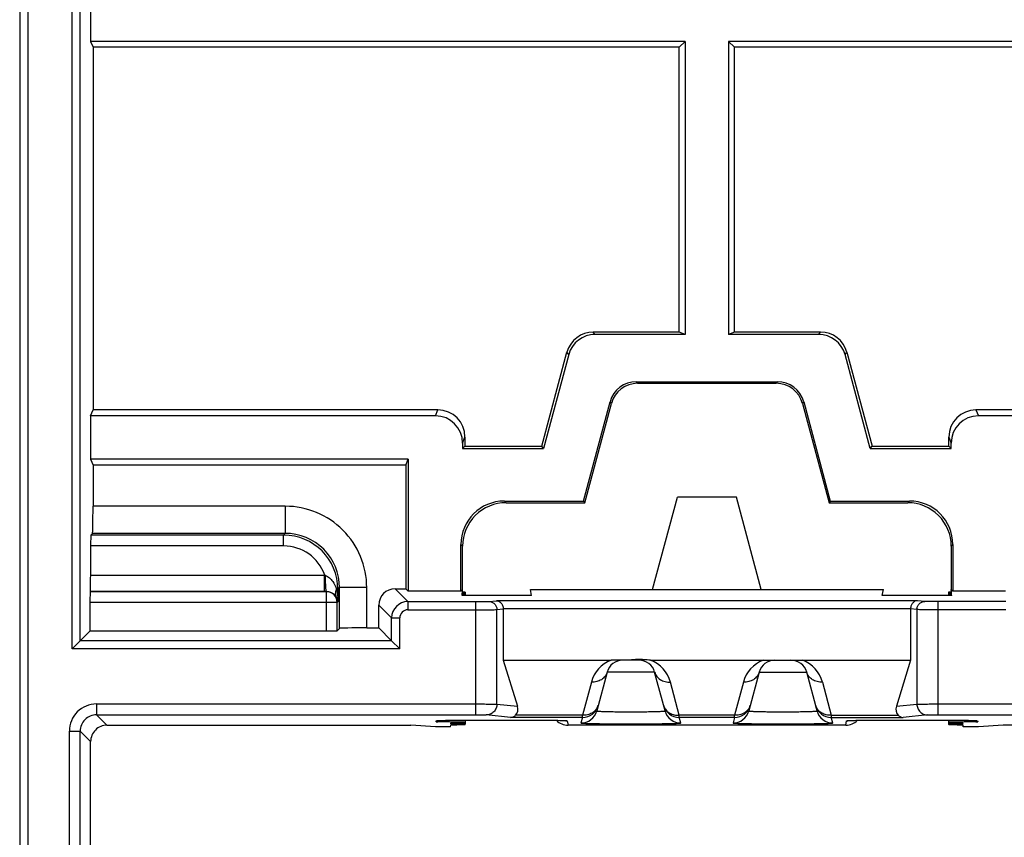
# Model space of a CAD drawing. Units: millimetres. Extents: x -103 to 103, y -73 to 73.
# Drawn here: x -80 to -62, y -15 to 0 of the extents above; entities that cross this region are included whole.
import ezdxf

# ---------------------------------------------------------------- set-up
doc = ezdxf.new("R2010")
doc.units = ezdxf.units.MM
doc.header["$LTSCALE"] = 16.335
doc.layers.get('0').update_dxf_attribs({"linetype": 'CONTINUOUS'})
for name, color, linetype in [('ASSI', 7, 'CONTINUOUS'), ('DRAFT', 7, 'CONTINUOUS'), ('RACCORDO', 7, 'CONTINUOUS')]:
    doc.layers.add(name, color=color, linetype=linetype)

msp = doc.modelspace()

# ---------------------------------------------------------------- linework, layer by layer
at = {"color": 7, "linetype": 'CONTINUOUS'}
for p, q in [((-67.9, -0.4), (-68.009, -0.509)), ((-66.991, -0.509), (-67.1, -0.4)), ((-56.65, -0.4), (-67.1, -0.4)), ((-56.759, -0.509), (-66.991, -0.509)), ((-66.956, -8.8), (-68.044, -8.8))]:
    msp.add_line(p, q, dxfattribs=at)
at = {"layer": 'ASSI', "color": 7, "linetype": 'CONTINUOUS'}
for p, q in [((-71.95, -10.547), (-71.95, -10.608)), ((-63.05, -10.547), (-63.05, -10.608)), ((-71.95, -12.905), (-71.95, -12.983)), ((-63.05, -12.905), (-63.05, -12.983))]:
    msp.add_line(p, q, dxfattribs=at)
at = {"layer": 'DRAFT', "color": 7, "linetype": 'CONTINUOUS'}
for p, q in [((-78.85, 0.4), (-78.85, -0.4)), ((-78.85, -0.4), (-78.806, -0.509)), ((-67.9, -0.4), (-78.85, -0.4)), ((-78.806, -0.509), (-78.806, -7.191)), ((-68.009, -0.509), (-78.806, -0.509)), ((-68.009, -5.756), (-68.009, -0.509)), ((-67.9, -0.4), (-67.9, -5.8)), ((-67.1, -0.4), (-67.1, -5.8)), ((-66.991, -5.756), (-66.991, -0.509)), ((-67.9, -5.8), (-68.009, -5.756)), ((-66.991, -5.756), (-67.1, -5.8)), ((-78.85, -7.3), (-78.806, -7.191)), ((-78.85, -7.3), (-78.85, -8.1)), ((-72, -7.9), (-71.956, -7.856)), ((-72, -7.9), (-70.507, -7.9)), ((-71.956, -7.856), (-70.541, -7.856)), ((-70.507, -7.9), (-70.541, -7.856)), ((-64.493, -7.9), (-64.459, -7.856)), ((-64.493, -7.9), (-63, -7.9)), ((-64.459, -7.856), (-63.044, -7.856)), ((-63, -7.9), (-63.044, -7.856)), ((-78.85, -8.1), (-78.806, -8.209)), ((-73, -8.1), (-78.85, -8.1)), ((-73.044, -8.209), (-73, -8.1)), ((-73, -8.1), (-73, -10.53)), ((-73.044, -8.209), (-78.806, -8.209)), ((-73.044, -8.209), (-73.044, -10.486)), ((-69.773, -8.87), (-69.75, -8.9)), ((-68.5, -10.5), (-68.044, -8.8)), ((-66.5, -10.5), (-66.956, -8.8)), ((-65.227, -8.87), (-65.25, -8.9)), ((-73, -10.53), (-73.044, -10.486)), ((-72.03, -10.53), (-72, -10.5)), ((-72.004, -10.542), (-72, -10.5)), ((-70.731, -10.608), (-70.75, -10.5)), ((-70.75, -10.5), (-64.25, -10.5)), ((-64.269, -10.608), (-64.25, -10.5)), ((-62.996, -10.542), (-63, -10.5)), ((-63, -10.5), (-62.97, -10.53)), ((-72.03, -10.53), (-73, -10.53)), ((-72.009, -10.608), (-72.008, -10.586)), ((-70.731, -10.608), (-72.009, -10.608)), ((-72.007, -10.578), (-72.004, -10.551)), ((-62.991, -10.608), (-64.269, -10.608)), ((-62.993, -10.578), (-62.996, -10.551)), ((-62.991, -10.608), (-62.992, -10.586)), ((-62, -10.53), (-62.97, -10.53)), ((-72.5, -13.03), (-72.956, -13)), ((-72.221, -13.03), (-72.5, -13.03)), ((-72.221, -13.03), (-72.218, -12.99)), ((-72.217, -12.975), (-72.215, -12.955)), ((-62.783, -12.975), (-62.785, -12.955)), ((-62.779, -13.03), (-62.782, -12.99)), ((-62.5, -13.03), (-62.779, -13.03)), ((-62.044, -13), (-62.5, -13.03))]:
    msp.add_line(p, q, dxfattribs=at)
for centre, start_param, end_param in [((-72.45, -10.582), -0.484444, 0.48139), ((-72.45, -10.547), -0.47112, 0.468066), ((-62.55, -10.582), 8.943388, 9.909222), ((-62.55, -10.547), 2.673527, 3.612713), ((-72.45, -12.983), 5.195186, 7.36813), ((-62.55, -12.983), 8.339833, 10.512777)]:
    msp.add_ellipse(centre, major_axis=(0.5, 0), ratio=0.017455, start_param=start_param, end_param=end_param, dxfattribs=at)
at = {"layer": 'RACCORDO', "color": 253, "linetype": 'CONTINUOUS'}
for p, q in [((-80.157, 59.057), (-80.157, -59.057)), ((-80.007, 59.057), (-80.007, -59.057)), ((-79.193, -11.593), (-79.193, 11.593)), ((-79.043, -11.443), (-79.043, 11.443)), ((-69.561, -5.8), (-69.594, -5.756)), ((-65.439, -5.8), (-65.406, -5.756)), ((-70.044, -6.171), (-70.077, -6.127)), ((-64.956, -6.171), (-64.923, -6.127)), ((-68.777, -6.7), (-68.8, -6.67)), ((-66.223, -6.7), (-66.2, -6.67)), ((-69.26, -7.071), (-69.283, -7.041)), ((-65.74, -7.071), (-65.717, -7.041)), ((-72.5, -7.3), (-72.456, -7.191)), ((-62.544, -7.191), (-62.5, -7.3)), ((-72, -7.8), (-71.956, -7.691)), ((-63.044, -7.691), (-63, -7.8)), ((-71.2, -8.9), (-71.23, -8.87)), ((-63.8, -8.9), (-63.77, -8.87)), ((-75.265, -8.965), (-78.806, -8.965)), ((-75.265, -8.965), (-75.265, -9.465)), ((-75.296, -9.497), (-78.847, -9.497)), ((-75.265, -9.465), (-78.815, -9.465)), ((-75.296, -9.497), (-75.265, -9.465)), ((-75.296, -9.697), (-75.296, -9.497)), ((-75.296, -9.697), (-78.85, -9.697)), ((-72, -9.7), (-72.03, -9.67)), ((-63, -9.7), (-62.97, -9.67)), ((-78.85, -10.235), (-74.541, -10.235)), ((-74.541, -10.535), (-74.541, -10.235)), ((-74.321, -10.496), (-74.297, -10.496)), ((-74.297, -10.496), (-74.265, -10.465)), ((-74.297, -10.496), (-74.297, -10.726)), ((-74.265, -11.215), (-74.265, -10.465)), ((-73.765, -10.465), (-74.265, -10.465)), ((-73.765, -11.206), (-73.765, -10.465)), ((-73.244, -10.486), (-73.007, -10.723)), ((-74.509, -10.538), (-78.859, -10.538)), ((-78.855, -10.535), (-74.541, -10.535)), ((-74.541, -10.535), (-74.505, -10.535)), ((-74.509, -10.538), (-74.505, -10.535)), ((-74.509, -11.262), (-74.509, -10.538)), ((-74.309, -10.738), (-78.862, -10.738)), ((-74.309, -10.738), (-74.297, -10.726)), ((-74.309, -11.259), (-74.309, -10.738)), ((-73.544, -10.786), (-73.307, -11.023)), ((-73.007, -10.723), (-73.007, -10.873)), ((-73.007, -10.723), (-71.762, -10.723)), ((-73.007, -10.873), (-71.762, -10.873)), ((-71.762, -10.723), (-71.762, -12.808)), ((-71.516, -10.719), (-71.376, -10.705)), ((-63.624, -10.705), (-71.376, -10.705)), ((-71.368, -10.869), (-71.25, -10.857)), ((-71.368, -12.611), (-71.368, -10.869)), ((-63.75, -10.855), (-71.25, -10.855)), ((-63.632, -10.869), (-63.75, -10.857)), ((-63.632, -10.869), (-63.632, -12.611)), ((-63.484, -10.719), (-63.624, -10.705)), ((-63.238, -12.808), (-63.238, -10.723)), ((-61.993, -10.723), (-63.238, -10.723)), ((-61.993, -10.873), (-63.238, -10.873)), ((-73.307, -11.443), (-73.307, -11.023)), ((-73.307, -11.023), (-73.157, -11.023)), ((-73.157, -11.593), (-73.157, -11.023)), ((-73.157, -11.593), (-79.193, -11.593)), ((-73.307, -11.443), (-79.043, -11.443)), ((-68.462, -12.022), (-69.338, -12.022)), ((-66.538, -12.022), (-65.662, -12.022)), ((-69.628, -12.205), (-69.791, -12.815)), ((-68.009, -12.815), (-68.172, -12.205)), ((-66.828, -12.205), (-66.991, -12.815)), ((-65.372, -12.205), (-65.209, -12.815)), ((-78.742, -12.608), (-78.742, -12.808)), ((-78.742, -12.608), (-71.762, -12.608)), ((-71.368, -12.611), (-70.991, -12.648)), ((-64.009, -12.648), (-63.632, -12.611)), ((-63.238, -12.608), (-49.262, -12.608)), ((-78.55, -13), (-78.742, -12.808)), ((-78.742, -12.808), (-71.762, -12.808)), ((-71.117, -12.855), (-71.565, -12.811)), ((-69.791, -12.855), (-71.117, -12.855)), ((-69.791, -12.815), (-71.024, -12.815)), ((-69.791, -12.855), (-69.819, -12.958)), ((-69.791, -12.855), (-69.791, -12.815)), ((-68.009, -12.855), (-68.009, -12.815)), ((-66.991, -12.815), (-68.009, -12.815)), ((-67.981, -12.958), (-68.009, -12.855)), ((-66.991, -12.855), (-68.009, -12.855)), ((-66.991, -12.855), (-67.019, -12.958)), ((-66.991, -12.855), (-66.991, -12.815)), ((-65.209, -12.815), (-65.209, -12.855)), ((-65.209, -12.815), (-63.976, -12.815)), ((-65.181, -12.958), (-65.209, -12.855)), ((-65.209, -12.855), (-63.883, -12.855)), ((-63.435, -12.811), (-63.883, -12.855)), ((-63.238, -12.808), (-49.262, -12.808)), ((-72.488, -12.939), (-72.486, -12.918)), ((-71.682, -12.904), (-71.682, -12.904)), ((-70.887, -12.904), (-70.887, -12.904)), ((-70.072, -12.918), (-70.058, -12.999)), ((-64.942, -12.999), (-64.928, -12.918)), ((-64.113, -12.904), (-64.113, -12.904)), ((-63.318, -12.904), (-63.318, -12.904)), ((-62.514, -12.918), (-62.512, -12.939)), ((-79.242, -57.892), (-79.242, -13.108)), ((-79.242, -13.108), (-79.042, -13.108)), ((-79.042, -57.892), (-79.042, -13.108)), ((-78.85, -13.3), (-79.042, -13.108))]:
    msp.add_line(p, q, dxfattribs=at)
at = {"layer": 'RACCORDO', "color": 7, "linetype": 'CONTINUOUS'}
for p, q in [((-68.009, -5.756), (-69.594, -5.756)), ((-67.9, -5.8), (-69.561, -5.8)), ((-65.439, -5.8), (-67.1, -5.8)), ((-65.406, -5.756), (-66.991, -5.756)), ((-70.541, -7.856), (-70.077, -6.127)), ((-64.923, -6.127), (-64.459, -7.856)), ((-70.044, -6.171), (-70.507, -7.9)), ((-64.493, -7.9), (-64.956, -6.171)), ((-68.8, -6.67), (-66.2, -6.67)), ((-68.777, -6.7), (-66.223, -6.7)), ((-69.773, -8.87), (-69.283, -7.041)), ((-69.75, -8.9), (-69.26, -7.071)), ((-65.74, -7.071), (-65.25, -8.9)), ((-65.717, -7.041), (-65.227, -8.87)), ((-72.456, -7.191), (-78.806, -7.191)), ((-56.759, -7.191), (-62.544, -7.191)), ((-72.5, -7.3), (-78.85, -7.3)), ((-56.65, -7.3), (-62.5, -7.3)), ((-71.956, -7.691), (-71.956, -7.856)), ((-63.044, -7.856), (-63.044, -7.691)), ((-72, -7.8), (-72, -7.9)), ((-63, -7.9), (-63, -7.8)), ((-78.806, -8.209), (-78.806, -8.965)), ((-71.23, -8.87), (-69.773, -8.87)), ((-65.227, -8.87), (-63.77, -8.87)), ((-71.2, -8.9), (-69.75, -8.9)), ((-65.25, -8.9), (-63.8, -8.9)), ((-78.847, -9.497), (-78.815, -9.465)), ((-78.85, -9.697), (-78.85, -10.235)), ((-72.03, -10.53), (-72.03, -9.67)), ((-72, -10.5), (-72, -9.7)), ((-63, -9.7), (-63, -10.5)), ((-62.97, -9.67), (-62.97, -10.53)), ((-73.244, -10.486), (-73.044, -10.486)), ((-78.859, -10.538), (-78.855, -10.535)), ((-78.862, -11.262), (-78.862, -10.738)), ((-73.544, -11.206), (-73.544, -10.786)), ((-71.25, -10.855), (-71.25, -11.8)), ((-63.75, -10.855), (-63.75, -11.8)), ((-74.265, -11.215), (-74.309, -11.259)), ((-73.765, -11.206), (-73.544, -11.206)), ((-73.307, -11.443), (-73.544, -11.206)), ((-79.043, -11.443), (-78.862, -11.262)), ((-78.862, -11.262), (-74.509, -11.262)), ((-79.043, -11.443), (-79.193, -11.593)), ((-73.307, -11.443), (-73.157, -11.593)), ((-71.25, -11.8), (-70.991, -12.648)), ((-71.25, -11.8), (-69.264, -11.8)), ((-68.752, -11.8), (-69.262, -11.8)), ((-68.536, -11.8), (-66.464, -11.8)), ((-66.462, -11.8), (-65.738, -11.8)), ((-65.736, -11.8), (-63.75, -11.8)), ((-63.75, -11.8), (-64.009, -12.648)), ((-69.338, -12.022), (-69.529, -12.736)), ((-68.271, -12.736), (-68.462, -12.022)), ((-66.538, -12.022), (-66.729, -12.736)), ((-65.471, -12.736), (-65.662, -12.022)), ((-78.55, -13), (-72.956, -13)), ((-72.441, -12.914), (-72.437, -12.914)), ((-72.437, -12.914), (-72.431, -12.913)), ((-72.431, -12.913), (-72.424, -12.913)), ((-72.424, -12.913), (-72.416, -12.912)), ((-72.416, -12.912), (-72.402, -12.912)), ((-72.402, -12.912), (-72.386, -12.911)), ((-72.386, -12.911), (-72.36, -12.911)), ((-72.36, -12.911), (-72.321, -12.91)), ((-72.321, -12.91), (-72.264, -12.908)), ((-72.264, -12.908), (-72.184, -12.907)), ((-72.184, -12.907), (-72.059, -12.906)), ((-72.059, -12.906), (-71.894, -12.904)), ((-71.894, -12.904), (-71.686, -12.904)), ((-71.686, -12.904), (-70.695, -12.904)), ((-70.695, -12.904), (-70.517, -12.905)), ((-70.517, -12.905), (-70.395, -12.907)), ((-70.395, -12.907), (-70.304, -12.908)), ((-70.304, -12.908), (-70.247, -12.909)), ((-70.247, -12.909), (-70.207, -12.91)), ((-70.207, -12.91), (-70.18, -12.911)), ((-70.18, -12.911), (-70.157, -12.912)), ((-70.157, -12.912), (-70.143, -12.913)), ((-70.143, -12.913), (-70.134, -12.913)), ((-70.134, -12.913), (-70.128, -12.913)), ((-64.942, -12.999), (-70.058, -12.999)), ((-64.883, -12.914), (-64.878, -12.914)), ((-64.878, -12.914), (-64.873, -12.913)), ((-64.873, -12.913), (-64.866, -12.913)), ((-64.866, -12.913), (-64.854, -12.912)), ((-64.854, -12.912), (-64.84, -12.912)), ((-64.84, -12.912), (-64.817, -12.911)), ((-64.817, -12.911), (-64.783, -12.91)), ((-64.783, -12.91), (-64.734, -12.909)), ((-64.734, -12.909), (-64.666, -12.908)), ((-64.666, -12.908), (-64.562, -12.906)), ((-64.562, -12.906), (-64.409, -12.905)), ((-64.409, -12.905), (-64.212, -12.904)), ((-64.212, -12.904), (-63.281, -12.904)), ((-63.281, -12.904), (-63.084, -12.905)), ((-63.084, -12.905), (-62.927, -12.906)), ((-62.927, -12.906), (-62.807, -12.907)), ((-62.807, -12.907), (-62.727, -12.908)), ((-62.727, -12.908), (-62.677, -12.91)), ((-62.677, -12.91), (-62.641, -12.91)), ((-62.641, -12.91), (-62.617, -12.911)), ((-62.617, -12.911), (-62.596, -12.912)), ((-62.596, -12.912), (-62.583, -12.913)), ((-62.583, -12.913), (-62.576, -12.913)), ((-62.576, -12.913), (-62.569, -12.913)), ((-62.569, -12.913), (-62.564, -12.913)), ((-50.456, -13), (-62.044, -13)), ((-78.85, -57.7), (-78.85, -13.3))]:
    msp.add_line(p, q, dxfattribs=at)
for points in [[(-72.445, -12.914), (-72.445, -12.914), (-72.445, -12.914), (-72.444, -12.914), (-72.443, -12.914), (-72.441, -12.914)], [(-70.128, -12.913), (-70.122, -12.914), (-70.119, -12.914)], [(-70.119, -12.914), (-70.116, -12.914), (-70.115, -12.914)], [(-64.887, -12.914), (-64.887, -12.914), (-64.886, -12.914), (-64.886, -12.914), (-64.884, -12.914), (-64.883, -12.914)], [(-62.564, -12.913), (-62.559, -12.914), (-62.558, -12.914), (-62.557, -12.914), (-62.556, -12.914)]]:
    msp.add_lwpolyline(points, dxfattribs=at)
for centre, radius, start, end in [((-68.777, -7.2), 0.5, 89.9983, 165.0017), ((-66.223, -7.2), 0.5, 14.9983, 90.0017), ((-71.2, -9.7), 0.8, 89.9969, 180.0031), ((-63.8, -9.7), 0.8, 359.9968, 90.0032), ((-69.048, -12.1), 0.3, 90, 165.0013), ((-68.752, -12.1), 0.3, 15, 90), ((-66.248, -12.1), 0.3, 90, 165.0001), ((-65.952, -12.1), 0.3, 15, 90), ((-78.55, -13.3), 0.3, 89.9972, 180.0028), ((-72.489, -12.636), 0.303, 270.0849, 294.924), ((-62.511, -12.636), 0.303, 245.0761, 269.9151)]:
    msp.add_arc(centre, radius, start, end, dxfattribs=at)
at = {"layer": 'RACCORDO', "color": 253, "linetype": 'CONTINUOUS'}
for centre, radius, start, end in [((-75.265, -10.465), 1.5, 359.9968, 90.0032), ((-75.296, -10.496), 1, 0.0018, 89.9982), ((-75.265, -10.465), 1, 359.9865, 90.0152), ((-75.296, -10.496), 0.8, 19.083, 90.004), ((-74.257, -9.524), 0.765, 248.2176, 249.5258), ((-74.509, -10.739), 0.2, 0.021, 89.979), ((-73.007, -11.023), 0.3, 90.0086, 179.9896), ((-73.007, -11.023), 0.15, 89.9971, 180.0029), ((-69.048, -12.36), 0.6, 111.0893, 165.0011), ((-68.752, -12.36), 0.6, 14.9991, 68.9103), ((-66.248, -12.36), 0.6, 111.089, 165.0014), ((-65.952, -12.36), 0.6, 14.9994, 68.9098), ((-78.742, -13.108), 0.5, 89.9968, 180.0032), ((-69.791, -12.555), 0.3, 269.9914, 344.9967), ((-69.715, -12.576), 0.221, 340.0133, 344.9931), ((-68.009, -12.555), 0.3, 195.0033, 270.0086), ((-68.085, -12.576), 0.221, 195.0069, 199.9867), ((-66.991, -12.555), 0.3, 269.9914, 344.9967), ((-66.915, -12.576), 0.221, 340.0133, 344.9931), ((-65.209, -12.555), 0.3, 195.0033, 270.0086), ((-65.285, -12.576), 0.221, 195.0069, 199.9867), ((-78.742, -13.108), 0.3, 89.9799, 180.0185), ((-69.819, -12.658), 0.3, 269.9949, 344.9932), ((-67.981, -12.658), 0.3, 195.0068, 270.0051), ((-67.019, -12.658), 0.3, 269.9949, 344.9932), ((-65.181, -12.658), 0.3, 195.0068, 270.0051), ((-72.487, -12.617), 0.301, 270.0188, 279.7794), ((-70.072, -12.617), 0.301, 260.3875, 269.9851), ((-64.928, -12.617), 0.301, 270.0149, 279.6121), ((-62.513, -12.617), 0.301, 260.2204, 269.9812)]:
    msp.add_arc(centre, radius, start, end, dxfattribs=at)
at = {"layer": 'RACCORDO', "color": 7, "linetype": 'CONTINUOUS'}
for centre, major_axis, ratio, start_param, end_param in [((-69.594, -6.256), (-0.304, 0.397), 0.999758, -0.654382, 0.654382), ((-69.561, -6.3), (0.304, -0.397), 0.999758, 2.487211, 3.795974), ((-65.439, -6.3), (-0.304, -0.397), 0.999758, 2.487211, 3.795974), ((-65.406, -6.256), (0.304, 0.397), 0.999758, -0.654382, 0.654382), ((-68.8, -7.17), (-0.304, 0.397), 0.999758, -0.654382, 0.654382), ((-66.2, -7.17), (0.304, 0.397), 0.999758, -0.654382, 0.654382), ((-72.456, -7.691), (0.186, 0.465), 0.998896, -1.190093, 0.379942), ((-62.544, -7.691), (-0.186, 0.465), 0.998896, -0.379942, 1.190093), ((-72.5, -7.8), (-0.186, -0.465), 0.998896, 1.9515, 3.521535), ((-62.5, -7.8), (-0.186, 0.465), 0.998896, -0.379942, 1.190093), ((-71.23, -9.67), (0.566, -0.566), 0.999695, 2.356347, 3.926839), ((-63.77, -9.67), (0.566, 0.566), 0.999695, -0.785246, 0.785246), ((-78.815, -8.965), (0, 0.5), 0.017455, -3.124139, -1.570796), ((-78.847, -9.697), (0, 0.2), 0.017455, 0.017453, 1.570796), ((-78.855, -10.235), (0, 0.3), 0.017455, -3.124139, -1.570796), ((-73.244, -10.786), (0.212, -0.212), 0.999695, 2.356347, 3.926839), ((-78.859, -10.738), (0, 0.2), 0.017455, 0.017453, 1.570796), ((-73.765, -11.215), (0.5, 0), 0.017455, 1.570796, 3.124139), ((-74.509, -11.259), (0.2, 0), 0.017455, -1.570796, -0.017453), ((-71.194, -12.648), (-0.178, 0.16), 0.733488, -3.201572, -2.257153), ((-63.806, -12.648), (0.178, 0.16), 0.733488, -4.026033, -3.081613), ((-72.45, -12.948), (0.5, 0), 0.017455, 5.202101, 7.930621), ((-70.058, -12.699), (0.3, 0.013), 0.999689, -2.411139, -1.614101), ((-64.942, -12.699), (0.3, -0.013), 0.999689, -1.527491, -0.730454), ((-62.55, -12.948), (0.5, 0), 0.017455, 7.777342, 10.505862)]:
    msp.add_ellipse(centre, major_axis=major_axis, ratio=ratio, start_param=start_param, end_param=end_param, dxfattribs=at)
at = {"layer": 'RACCORDO', "color": 253, "linetype": 'CONTINUOUS'}
for points, knots in [([(-74.524, -10.241), (-74.497, -10.251), (-74.448, -10.284), (-74.372, -10.367), (-74.336, -10.444), (-74.321, -10.496)], [0, 0, 0, 0, 0.259604, 0.513315, 1, 1, 1, 1]), ([(-74.505, -10.535), (-74.506, -10.535), (-74.507, -10.532), (-74.509, -10.528), (-74.511, -10.52), (-74.513, -10.505), (-74.516, -10.481), (-74.519, -10.445), (-74.521, -10.401), (-74.523, -10.351), (-74.524, -10.297), (-74.524, -10.26), (-74.524, -10.241)], [0, 0, 0, 0, 0.008862, 0.025611, 0.051022, 0.085102, 0.178192, 0.30183, 0.451623, 0.622093, 0.807219, 1, 1, 1, 1]), ([(-74.324, -10.637), (-74.334, -10.617), (-74.343, -10.567), (-74.331, -10.52), (-74.321, -10.496)], [0, 0, 0, 0, 0.470308, 1, 1, 1, 1]), ([(-74.321, -10.496), (-74.317, -10.515), (-74.303, -10.591), (-74.297, -10.668), (-74.297, -10.726)], [0, 0, 0, 0, 0.250584, 1, 1, 1, 1]), ([(-74.505, -10.535), (-74.48, -10.535), (-74.436, -10.543), (-74.372, -10.576), (-74.338, -10.612), (-74.324, -10.637)], [0, 0, 0, 0, 0.344693, 0.60679, 1, 1, 1, 1]), ([(-74.324, -10.637), (-74.32, -10.644), (-74.305, -10.672), (-74.298, -10.703), (-74.297, -10.726)], [0, 0, 0, 0, 0.265151, 1, 1, 1, 1]), ([(-71.762, -10.723), (-71.733, -10.723), (-71.68, -10.722), (-71.608, -10.722), (-71.554, -10.721), (-71.526, -10.72), (-71.516, -10.719)], [0, 0, 0, 0, 0.347253, 0.652608, 0.879277, 1, 1, 1, 1]), ([(-71.762, -10.873), (-71.716, -10.873), (-71.631, -10.872), (-71.515, -10.872), (-71.429, -10.871), (-71.384, -10.87), (-71.368, -10.869)], [0, 0, 0, 0, 0.347287, 0.652668, 0.879342, 1, 1, 1, 1]), ([(-71.516, -10.719), (-71.497, -10.719), (-71.458, -10.727), (-71.409, -10.76), (-71.376, -10.81), (-71.368, -10.849), (-71.368, -10.869)], [0, 0, 0, 0, 0.24818, 0.497533, 0.748327, 1, 1, 1, 1]), ([(-63.632, -10.869), (-63.632, -10.849), (-63.624, -10.81), (-63.591, -10.76), (-63.542, -10.727), (-63.503, -10.719), (-63.484, -10.719)], [0, 0, 0, 0, 0.251673, 0.502467, 0.75182, 1, 1, 1, 1]), ([(-63.238, -10.873), (-63.284, -10.873), (-63.369, -10.872), (-63.485, -10.872), (-63.571, -10.871), (-63.616, -10.87), (-63.632, -10.869)], [0, 0, 0, 0, 0.347288, 0.652669, 0.879342, 1, 1, 1, 1]), ([(-63.238, -10.723), (-63.267, -10.723), (-63.32, -10.722), (-63.392, -10.722), (-63.446, -10.721), (-63.474, -10.72), (-63.484, -10.719)], [0, 0, 0, 0, 0.347252, 0.652606, 0.879274, 1, 1, 1, 1]), ([(-69.338, -12.022), (-69.346, -12.05), (-69.372, -12.104), (-69.441, -12.166), (-69.53, -12.202), (-69.595, -12.207), (-69.628, -12.205)], [0, 0, 0, 0, 0.234685, 0.477706, 0.733278, 1, 1, 1, 1]), ([(-68.462, -12.022), (-68.454, -12.05), (-68.428, -12.104), (-68.359, -12.166), (-68.27, -12.202), (-68.205, -12.207), (-68.172, -12.205)], [0, 0, 0, 0, 0.234685, 0.477706, 0.733278, 1, 1, 1, 1]), ([(-66.538, -12.022), (-66.546, -12.05), (-66.572, -12.104), (-66.641, -12.166), (-66.73, -12.202), (-66.795, -12.207), (-66.828, -12.205)], [0, 0, 0, 0, 0.234685, 0.477706, 0.733278, 1, 1, 1, 1]), ([(-65.372, -12.205), (-65.405, -12.207), (-65.47, -12.202), (-65.559, -12.166), (-65.628, -12.104), (-65.654, -12.05), (-65.662, -12.022)], [0, 0, 0, 0, 0.266722, 0.522294, 0.765315, 1, 1, 1, 1]), ([(-71.762, -12.608), (-71.716, -12.608), (-71.631, -12.608), (-71.515, -12.609), (-71.429, -12.61), (-71.384, -12.61), (-71.368, -12.611)], [0, 0, 0, 0, 0.347295, 0.652681, 0.879356, 1, 1, 1, 1]), ([(-71.368, -12.611), (-71.368, -12.637), (-71.378, -12.689), (-71.422, -12.756), (-71.488, -12.8), (-71.539, -12.811), (-71.565, -12.811)], [0, 0, 0, 0, 0.25166, 0.502468, 0.751832, 1, 1, 1, 1]), ([(-69.507, -12.651), (-69.517, -12.677), (-69.546, -12.726), (-69.614, -12.781), (-69.699, -12.813), (-69.76, -12.817), (-69.791, -12.815)], [0, 0, 0, 0, 0.234836, 0.47851, 0.734117, 1, 1, 1, 1]), ([(-68.293, -12.651), (-68.283, -12.677), (-68.254, -12.726), (-68.186, -12.781), (-68.101, -12.813), (-68.04, -12.817), (-68.009, -12.815)], [0, 0, 0, 0, 0.234836, 0.47851, 0.734117, 1, 1, 1, 1]), ([(-66.707, -12.651), (-66.717, -12.677), (-66.746, -12.726), (-66.814, -12.781), (-66.899, -12.813), (-66.96, -12.817), (-66.991, -12.815)], [0, 0, 0, 0, 0.234836, 0.47851, 0.734117, 1, 1, 1, 1]), ([(-65.209, -12.815), (-65.24, -12.817), (-65.301, -12.813), (-65.386, -12.781), (-65.454, -12.726), (-65.483, -12.677), (-65.493, -12.651)], [0, 0, 0, 0, 0.265883, 0.52149, 0.765164, 1, 1, 1, 1]), ([(-63.632, -12.611), (-63.616, -12.61), (-63.571, -12.61), (-63.485, -12.609), (-63.369, -12.608), (-63.284, -12.608), (-63.238, -12.608)], [0, 0, 0, 0, 0.120644, 0.347319, 0.652705, 1, 1, 1, 1]), ([(-63.632, -12.611), (-63.632, -12.637), (-63.622, -12.689), (-63.578, -12.756), (-63.512, -12.8), (-63.461, -12.811), (-63.435, -12.811)], [0, 0, 0, 0, 0.25166, 0.502468, 0.751832, 1, 1, 1, 1]), ([(-71.762, -12.808), (-71.739, -12.808), (-71.696, -12.808), (-71.639, -12.809), (-71.596, -12.81), (-71.573, -12.81), (-71.565, -12.811)], [0, 0, 0, 0, 0.347252, 0.652606, 0.879274, 1, 1, 1, 1]), ([(-69.529, -12.736), (-69.529, -12.736), (-69.528, -12.737), (-69.525, -12.738), (-69.516, -12.739), (-69.501, -12.741), (-69.481, -12.742), (-69.455, -12.743), (-69.423, -12.745), (-69.386, -12.746), (-69.328, -12.748), (-69.246, -12.749), (-69.139, -12.751), (-69.022, -12.752), (-68.9, -12.752), (-68.778, -12.752), (-68.661, -12.751), (-68.554, -12.749), (-68.472, -12.748), (-68.414, -12.746), (-68.377, -12.745), (-68.345, -12.743), (-68.319, -12.742), (-68.299, -12.741), (-68.284, -12.739), (-68.275, -12.738), (-68.272, -12.737), (-68.271, -12.736), (-68.271, -12.736)], [0, 0, 0, 0, 0.000766, 0.002532, 0.009561, 0.021304, 0.037672, 0.058518, 0.083645, 0.112809, 0.145731, 0.221539, 0.308137, 0.402172, 0.500001, 0.597829, 0.691865, 0.778462, 0.85427, 0.887192, 0.916356, 0.941482, 0.962328, 0.978697, 0.990439, 0.997468, 0.999234, 1, 1, 1, 1]), ([(-66.729, -12.736), (-66.729, -12.736), (-66.728, -12.737), (-66.725, -12.738), (-66.716, -12.739), (-66.701, -12.741), (-66.681, -12.742), (-66.655, -12.743), (-66.623, -12.745), (-66.586, -12.746), (-66.528, -12.748), (-66.446, -12.749), (-66.339, -12.751), (-66.222, -12.752), (-66.1, -12.752), (-65.978, -12.752), (-65.861, -12.751), (-65.754, -12.749), (-65.672, -12.748), (-65.614, -12.746), (-65.577, -12.745), (-65.545, -12.743), (-65.519, -12.742), (-65.499, -12.741), (-65.484, -12.739), (-65.475, -12.738), (-65.472, -12.737), (-65.471, -12.736), (-65.471, -12.736)], [0, 0, 0, 0, 0.000766, 0.002532, 0.009561, 0.021304, 0.037672, 0.058518, 0.083645, 0.112809, 0.145731, 0.221539, 0.308137, 0.402172, 0.500001, 0.597829, 0.691865, 0.778462, 0.85427, 0.887192, 0.916356, 0.941482, 0.962328, 0.978697, 0.990439, 0.997468, 0.999234, 1, 1, 1, 1]), ([(-63.435, -12.811), (-63.427, -12.81), (-63.404, -12.81), (-63.361, -12.809), (-63.304, -12.808), (-63.261, -12.808), (-63.238, -12.808)], [0, 0, 0, 0, 0.120726, 0.347394, 0.652748, 1, 1, 1, 1]), ([(-72.486, -12.918), (-72.486, -12.918), (-72.485, -12.917), (-72.483, -12.916), (-72.476, -12.916), (-72.466, -12.915), (-72.451, -12.914), (-72.432, -12.913), (-72.409, -12.912), (-72.383, -12.911), (-72.364, -12.91), (-72.353, -12.91)], [0, 0, 0, 0, 0.005768, 0.018645, 0.067643, 0.147938, 0.259203, 0.400867, 0.572212, 0.772269, 1, 1, 1, 1]), ([(-72.353, -12.91), (-72.257, -12.908), (-72.033, -12.905), (-71.809, -12.904), (-71.682, -12.904)], [0, 0, 0, 0, 0.432547, 1, 1, 1, 1]), ([(-70.887, -12.904), (-70.758, -12.904), (-70.531, -12.905), (-70.304, -12.908), (-70.206, -12.91)], [0, 0, 0, 0, 0.566518, 1, 1, 1, 1]), ([(-70.206, -12.91), (-70.196, -12.91), (-70.177, -12.911), (-70.15, -12.912), (-70.127, -12.913), (-70.108, -12.914), (-70.093, -12.915), (-70.082, -12.916), (-70.076, -12.916), (-70.073, -12.917), (-70.072, -12.918), (-70.072, -12.918)], [0, 0, 0, 0, 0.226764, 0.426251, 0.597364, 0.739074, 0.850604, 0.931321, 0.98085, 0.994011, 1, 1, 1, 1]), ([(-69.819, -12.958), (-69.819, -12.958), (-69.817, -12.959), (-69.814, -12.96), (-69.809, -12.961), (-69.801, -12.961), (-69.792, -12.962), (-69.774, -12.963), (-69.748, -12.964), (-69.709, -12.966), (-69.663, -12.967), (-69.61, -12.968), (-69.549, -12.969), (-69.483, -12.971), (-69.383, -12.972), (-69.248, -12.973), (-69.078, -12.974), (-68.9, -12.974), (-68.722, -12.974), (-68.552, -12.973), (-68.417, -12.972), (-68.317, -12.971), (-68.251, -12.969), (-68.19, -12.968), (-68.137, -12.967), (-68.091, -12.966), (-68.052, -12.964), (-68.026, -12.963), (-68.008, -12.962), (-67.999, -12.961), (-67.991, -12.961), (-67.986, -12.96), (-67.983, -12.959), (-67.981, -12.958), (-67.981, -12.958)], [0, 0, 0, 0, 0.000651, 0.002405, 0.005341, 0.009467, 0.014776, 0.021257, 0.037672, 0.058561, 0.083722, 0.112913, 0.145853, 0.182222, 0.221669, 0.308244, 0.402232, 0.5, 0.597768, 0.691756, 0.77833, 0.817778, 0.854147, 0.887087, 0.916278, 0.941439, 0.962327, 0.978743, 0.985223, 0.990533, 0.994659, 0.997595, 0.999349, 1, 1, 1, 1]), ([(-67.019, -12.958), (-67.019, -12.958), (-67.017, -12.959), (-67.014, -12.96), (-67.009, -12.961), (-67.001, -12.961), (-66.992, -12.962), (-66.974, -12.963), (-66.948, -12.964), (-66.909, -12.966), (-66.863, -12.967), (-66.81, -12.968), (-66.749, -12.969), (-66.683, -12.971), (-66.583, -12.972), (-66.448, -12.973), (-66.278, -12.974), (-66.1, -12.974), (-65.922, -12.974), (-65.752, -12.973), (-65.617, -12.972), (-65.517, -12.971), (-65.451, -12.969), (-65.39, -12.968), (-65.337, -12.967), (-65.291, -12.966), (-65.252, -12.964), (-65.226, -12.963), (-65.208, -12.962), (-65.199, -12.961), (-65.191, -12.961), (-65.186, -12.96), (-65.183, -12.959), (-65.181, -12.958), (-65.181, -12.958)], [0, 0, 0, 0, 0.000651, 0.002405, 0.005341, 0.009467, 0.014776, 0.021257, 0.037672, 0.058561, 0.083722, 0.112913, 0.145853, 0.182222, 0.221669, 0.308244, 0.402232, 0.5, 0.597768, 0.691756, 0.77833, 0.817778, 0.854147, 0.887087, 0.916278, 0.941439, 0.962327, 0.978743, 0.985223, 0.990533, 0.994659, 0.997595, 0.999349, 1, 1, 1, 1]), ([(-64.928, -12.918), (-64.928, -12.918), (-64.927, -12.917), (-64.924, -12.916), (-64.918, -12.916), (-64.907, -12.915), (-64.892, -12.914), (-64.873, -12.913), (-64.85, -12.912), (-64.823, -12.911), (-64.804, -12.91), (-64.794, -12.91)], [0, 0, 0, 0, 0.005989, 0.01915, 0.068679, 0.149396, 0.260926, 0.402636, 0.573749, 0.773236, 1, 1, 1, 1]), ([(-64.794, -12.91), (-64.696, -12.908), (-64.469, -12.905), (-64.242, -12.904), (-64.113, -12.904)], [0, 0, 0, 0, 0.433482, 1, 1, 1, 1]), ([(-63.318, -12.904), (-63.191, -12.904), (-62.967, -12.905), (-62.743, -12.908), (-62.647, -12.91)], [0, 0, 0, 0, 0.567453, 1, 1, 1, 1]), ([(-62.647, -12.91), (-62.636, -12.91), (-62.617, -12.911), (-62.591, -12.912), (-62.568, -12.913), (-62.549, -12.914), (-62.534, -12.915), (-62.524, -12.916), (-62.517, -12.916), (-62.515, -12.917), (-62.514, -12.918), (-62.514, -12.918)], [0, 0, 0, 0, 0.227731, 0.427788, 0.599133, 0.740797, 0.852062, 0.932357, 0.981355, 0.994232, 1, 1, 1, 1])]:
    msp.add_open_spline(points, degree=3, knots=knots, dxfattribs=at)
at = {"layer": 'RACCORDO', "color": 7, "linetype": 'CONTINUOUS'}
for points, knots in [([(-71.376, -10.705), (-71.361, -10.705), (-71.33, -10.713), (-71.289, -10.743), (-71.259, -10.792), (-71.25, -10.833), (-71.25, -10.855)], [0, 0, 0, 0, 0.204896, 0.431115, 0.695786, 1, 1, 1, 1]), ([(-63.624, -10.705), (-63.639, -10.705), (-63.67, -10.713), (-63.711, -10.744), (-63.742, -10.794), (-63.75, -10.835), (-63.75, -10.857)], [0, 0, 0, 0, 0.204521, 0.430653, 0.695676, 1, 1, 1, 1]), ([(-68.665, -11.793), (-68.689, -11.791), (-68.74, -11.788), (-68.815, -11.79), (-68.89, -11.797), (-68.94, -11.8), (-68.965, -11.8)], [0, 0, 0, 0, 0.249996, 0.499977, 0.749992, 1, 1, 1, 1]), ([(-71.117, -12.855), (-71.101, -12.855), (-71.066, -12.847), (-71.037, -12.827), (-71.024, -12.815)], [0, 0, 0, 0, 0.478851, 1, 1, 1, 1]), ([(-63.976, -12.815), (-63.963, -12.827), (-63.934, -12.847), (-63.899, -12.855), (-63.883, -12.855)], [0, 0, 0, 0, 0.521114, 1, 1, 1, 1])]:
    msp.add_open_spline(points, degree=3, knots=knots, dxfattribs=at)
msp.add_open_spline([(-68.536, -11.8), (-68.579, -11.8), (-68.622, -11.796), (-68.665, -11.793)], degree=3, dxfattribs=at)

doc.saveas('drawing.dxf')
